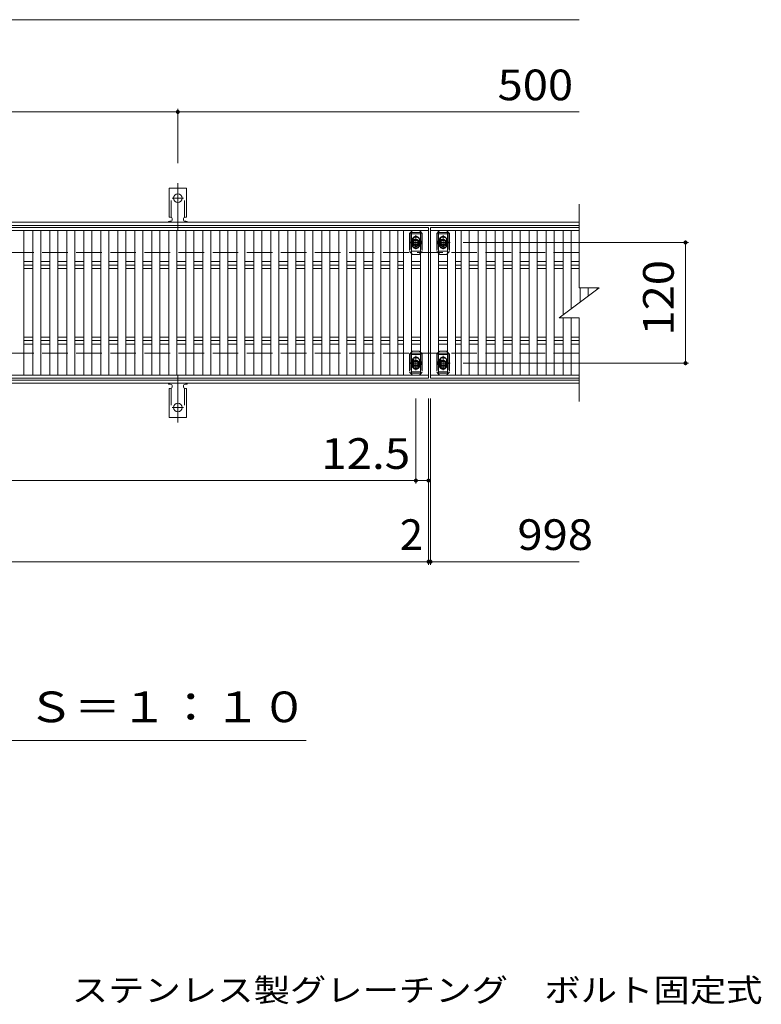
# Model space of a CAD drawing. Units: millimetres. Extents: x -1503 to 1772, y -1379 to 1282.
# Drawn here: x -620 to 117, y 76 to 1054 of the extents above; entities that cross this region are included whole.
import ezdxf

# ---------------------------------------------------------------- set-up
doc = ezdxf.new("R2010")
doc.units = ezdxf.units.MM
doc.header["$LTSCALE"] = 10
for name, pattern in [('JWW_CENTER1', [6.773333, 4.233333, -0.846667, 0.846667, -0.846667]), ('JWW_CENTER2', [13.546667, 11.006667, -0.846667, 0.846667, -0.846667]), ('JWW_DASHED2', [3.386667, 1.693333, -1.693333]), ('JWW_DASHED3', [3.386667, 2.54, -0.846667])]:
    doc.linetypes.add(name, pattern=pattern)
for name, color, linetype in [('C-1', 7, 'Continuous'), ('C-2', 7, 'Continuous'), ('C-4', 7, 'Continuous'), ('C-5', 7, 'Continuous'), ('C-7', 7, 'Continuous'), ('C-9', 7, 'Continuous'), ('C-A', 7, 'Continuous'), ('D-5', 7, 'Continuous')]:
    doc.layers.add(name, color=color, linetype=linetype)
doc.styles.add('ＭＳ ゴシック', font='txt', dxfattribs={"height": 1})

msp = doc.modelspace()

# ---------------------------------------------------------------- linework, layer by layer
at = {"layer": 'C-1', "color": 2, "linetype": 'Continuous', "lineweight": 9}
for p, q in [((-1368.95, 852.73), (-64.21, 852.73)), ((-1368.95, 849.73), (-64.21, 849.73)), ((-64.21, 695.73), (-1368.95, 695.73)), ((-64.21, 692.73), (-1368.95, 692.73))]:
    msp.add_line(p, q, dxfattribs=at)
at = {"layer": 'C-1', "color": 2, "linetype": 'JWW_DASHED3', "lineweight": 9}
for p, q in [((-64.21, 822.73), (-1368.95, 822.73)), ((-64.21, 722.73), (-1368.95, 722.73))]:
    msp.add_line(p, q, dxfattribs=at)
at = {"layer": 'C-2', "color": 3, "linetype": 'Continuous', "lineweight": 9}
for p, q in [((-64.21, 787.73), (-64.21, 870.73)), ((-1211.9, 847.73), (-213.9, 847.73)), ((-211.9, 697.73), (-211.9, 847.73)), ((-211.9, 847.73), (-64.21, 847.73)), ((-84.21, 757.73), (-44.21, 787.73)), ((-64.21, 787.73), (-44.21, 787.73)), ((-84.21, 757.73), (-64.21, 757.73)), ((-64.21, 674.73), (-64.21, 757.73)), ((-213.9, 697.73), (-1211.9, 697.73)), ((-64.21, 697.73), (-211.9, 697.73))]:
    msp.add_line(p, q, dxfattribs=at)
at = {"layer": 'C-4', "color": 7, "linetype": 'Continuous', "lineweight": 9}
for p, q in [((-1212.9, 1054.1), (-64.21, 1054.1)), ((-962.9, 962.41), (-462.9, 962.41)), ((-462.9, 965.41), (-462.9, 911.66)), ((-462.9, 962.41), (-64.21, 962.41)), ((44.36, 832.73), (-179.34, 832.73)), ((41.36, 832.73), (41.36, 712.73)), ((44.36, 712.73), (-179.34, 712.73)), ((-226.4, 593.07), (-226.4, 677.73)), ((-213.9, 512.47), (-213.9, 677.73)), ((-211.9, 512.47), (-211.9, 677.73)), ((-1199.4, 596.07), (-226.4, 596.07)), ((-226.4, 596.07), (-213.9, 596.07)), ((-1211.9, 515.47), (-213.9, 515.47)), ((-213.9, 515.47), (-211.9, 515.47)), ((-211.9, 515.47), (-64.21, 515.47))]:
    msp.add_line(p, q, dxfattribs=at)
at = {"layer": 'C-4', "color": 7, "linetype": 'Continuous', "lineweight": 9, "const_width": 2}
for points in [[(-461.9, 962.41, 0.414214), (-462.9, 963.41, 0.414214), (-463.9, 962.41, 0.414214), (-462.9, 961.41, 0.414214)], [(42.36, 832.73, 0.414214), (41.36, 833.73, 0.414214), (40.36, 832.73, 0.414214), (41.36, 831.73, 0.414214)], [(42.36, 712.73, 0.414214), (41.36, 713.73, 0.414214), (40.36, 712.73, 0.414214), (41.36, 711.73, 0.414214)], [(-225.4, 596.07, 0.414214), (-226.4, 597.07, 0.414214), (-227.4, 596.07, 0.414214), (-226.4, 595.07, 0.414214)], [(-212.9, 596.07, 0.414214), (-213.9, 597.07, 0.414214), (-214.9, 596.07, 0.414214), (-213.9, 595.07, 0.414214)], [(-212.9, 515.47, 0.414214), (-213.9, 516.47, 0.414214), (-214.9, 515.47, 0.414214), (-213.9, 514.47, 0.414214)], [(-210.9, 515.47, 0.414214), (-211.9, 516.47, 0.414214), (-212.9, 515.47, 0.414214), (-211.9, 514.47, 0.414214)]]:
    msp.add_lwpolyline(points, format="xyb", close=True, dxfattribs=at)
at = {"layer": 'C-5', "color": 6, "linetype": 'JWW_DASHED2', "lineweight": 5}
for p, q in [((-231.4, 842.73), (-221.4, 842.73)), ((-231.4, 842.73), (-231.4, 822.73)), ((-221.4, 842.73), (-221.4, 822.73)), ((-204.4, 842.73), (-194.4, 842.73)), ((-204.4, 842.73), (-204.4, 822.73)), ((-194.4, 842.73), (-194.4, 822.73)), ((-231.92, 832.73), (-220.49, 832.73)), ((-231.4, 841.23), (-221.4, 841.23)), ((-226.4, 827.49), (-226.4, 838.21)), ((-204.92, 832.73), (-193.49, 832.73)), ((-204.4, 841.23), (-194.4, 841.23)), ((-199.4, 827.49), (-199.4, 838.21)), ((-221.4, 824.23), (-231.4, 824.23)), ((-194.4, 824.23), (-204.4, 824.23)), ((-231.4, 722.73), (-221.4, 722.73)), ((-231.4, 722.73), (-231.4, 702.73)), ((-231.4, 721.23), (-221.4, 721.23)), ((-226.4, 707.49), (-226.4, 718.21)), ((-221.4, 722.73), (-221.4, 702.73)), ((-204.4, 722.73), (-194.4, 722.73)), ((-204.4, 722.73), (-204.4, 702.73)), ((-204.4, 721.23), (-194.4, 721.23)), ((-199.4, 707.49), (-199.4, 718.21)), ((-194.4, 722.73), (-194.4, 702.73)), ((-231.92, 712.73), (-220.49, 712.73)), ((-204.92, 712.73), (-193.49, 712.73)), ((-221.4, 704.23), (-231.4, 704.23)), ((-231.4, 702.73), (-221.4, 702.73)), ((-194.4, 704.23), (-204.4, 704.23)), ((-204.4, 702.73), (-194.4, 702.73))]:
    msp.add_line(p, q, dxfattribs=at)
at = {"layer": 'C-5', "color": 7, "linetype": 'Continuous', "lineweight": 9}
msp.add_line((-335.33, 337.82), (-910.33, 337.82), dxfattribs=at)
at = {"layer": 'C-5', "color": 6, "linetype": 'JWW_DASHED2', "lineweight": 5}
for centre in [(-226.4, 832.73), (-199.4, 832.73), (-226.4, 712.73), (-199.4, 712.73)]:
    msp.add_circle(centre, 4, dxfattribs=at)
at = {"layer": 'C-7', "color": 7, "linetype": 'JWW_DASHED2', "lineweight": 9}
for p, q in [((-230.79, 843.63), (-232.7, 841.73)), ((-232.7, 841.73), (-232.7, 823.73)), ((-220.1, 841.73), (-221.9, 843.53)), ((-220.1, 841.73), (-220.1, 823.73)), ((-203.9, 843.53), (-205.7, 841.73)), ((-205.7, 841.73), (-205.7, 823.73)), ((-193.1, 841.73), (-195, 843.63)), ((-193.1, 841.73), (-193.1, 823.73)), ((-229.9, 835.23), (-229.9, 830.23)), ((-222.9, 835.23), (-222.9, 830.23)), ((-202.9, 835.23), (-202.9, 830.23)), ((-195.9, 835.23), (-195.9, 830.23)), ((-230.79, 821.82), (-232.7, 823.73)), ((-221.9, 821.93), (-220.1, 823.73)), ((-203.9, 821.93), (-205.7, 823.73)), ((-195, 821.82), (-193.1, 823.73)), ((-230.79, 723.63), (-232.7, 721.73)), ((-232.7, 721.73), (-232.7, 703.73)), ((-229.9, 715.23), (-229.9, 710.23)), ((-222.9, 715.23), (-222.9, 710.23)), ((-220.1, 721.73), (-221.9, 723.53)), ((-220.1, 721.73), (-220.1, 703.73)), ((-203.9, 723.53), (-205.7, 721.73)), ((-205.7, 721.73), (-205.7, 703.73)), ((-202.9, 715.23), (-202.9, 710.23)), ((-195.9, 715.23), (-195.9, 710.23)), ((-193.1, 721.73), (-195, 723.63)), ((-193.1, 721.73), (-193.1, 703.73)), ((-230.79, 701.82), (-232.7, 703.73)), ((-221.9, 701.93), (-220.1, 703.73)), ((-203.9, 701.93), (-205.7, 703.73)), ((-195, 701.82), (-193.1, 703.73))]:
    msp.add_line(p, q, dxfattribs=at)
at = {"layer": 'C-7', "color": 7, "linetype": 'Continuous', "lineweight": 9}
for p, q in [((-229.7, 844.73), (-230.79, 843.63)), ((-223.1, 844.73), (-229.7, 844.73)), ((-221.9, 843.53), (-223.1, 844.73)), ((-202.7, 844.73), (-203.9, 843.53)), ((-196.1, 844.73), (-202.7, 844.73)), ((-195, 843.63), (-196.1, 844.73)), ((-223.1, 820.73), (-221.9, 821.93)), ((-202.7, 820.73), (-203.9, 821.93)), ((-229.7, 820.73), (-230.79, 821.82)), ((-223.1, 820.73), (-229.7, 820.73)), ((-196.1, 820.73), (-202.7, 820.73)), ((-196.1, 820.73), (-195, 821.82)), ((-229.7, 724.73), (-230.79, 723.63)), ((-223.1, 724.73), (-229.7, 724.73)), ((-221.9, 723.53), (-223.1, 724.73)), ((-202.7, 724.73), (-203.9, 723.53)), ((-196.1, 724.73), (-202.7, 724.73)), ((-195, 723.63), (-196.1, 724.73)), ((-229.7, 700.73), (-230.79, 701.82)), ((-223.1, 700.73), (-229.7, 700.73)), ((-223.1, 700.73), (-221.9, 701.93)), ((-202.7, 700.73), (-203.9, 701.93)), ((-196.1, 700.73), (-202.7, 700.73)), ((-196.1, 700.73), (-195, 701.82))]:
    msp.add_line(p, q, dxfattribs=at)
at = {"layer": 'C-7', "color": 7, "linetype": 'JWW_DASHED2', "lineweight": 9}
for centre, start, end in [((-226.4, 835.23), 0, 180), ((-199.4, 835.23), 0, 180), ((-226.4, 830.23), 180, 0), ((-199.4, 830.23), 180, 0), ((-226.4, 715.23), 0, 180), ((-199.4, 715.23), 0, 180), ((-226.4, 710.23), 180, 0), ((-199.4, 710.23), 180, 0)]:
    msp.add_arc(centre, 3.5, start, end, dxfattribs=at)
at = {"layer": 'C-9', "color": 7, "linetype": 'JWW_CENTER2', "lineweight": 9}
for p, q in [((-462.9, 844.26), (-462.9, 891.66)), ((-468.67, 876.73), (-457.12, 876.73)), ((-462.9, 701.19), (-462.9, 653.79)), ((-468.67, 668.73), (-457.12, 668.73))]:
    msp.add_line(p, q, dxfattribs=at)
at = {"layer": 'C-9', "color": 3, "linetype": 'Continuous', "lineweight": 9}
for p, q in [((-471.65, 857.73), (-471.65, 886.73)), ((-454.15, 886.73), (-471.65, 886.73)), ((-454.15, 857.73), (-454.15, 886.73)), ((-471.65, 857.73), (-470.4, 857.73)), ((-470.9, 853.73), (-470.4, 853.73)), ((-454.15, 857.73), (-455.4, 857.73)), ((-455.4, 853.73), (-454.89, 853.73)), ((-471.65, 687.73), (-470.4, 687.73)), ((-471.65, 687.73), (-471.65, 658.73)), ((-470.9, 691.73), (-470.4, 691.73)), ((-455.4, 691.73), (-454.89, 691.73)), ((-454.15, 687.73), (-455.4, 687.73)), ((-454.15, 687.73), (-454.15, 658.73)), ((-454.15, 658.73), (-471.65, 658.73))]:
    msp.add_line(p, q, dxfattribs=at)
at = {"layer": 'C-9', "color": 3, "linetype": 'JWW_DASHED2', "lineweight": 9}
for p, q in [((-469.65, 857.58), (-469.65, 886.73)), ((-456.15, 857.58), (-456.15, 886.73)), ((-469.65, 687.87), (-469.65, 658.73)), ((-456.15, 687.87), (-456.15, 658.73))]:
    msp.add_line(p, q, dxfattribs=at)
at = {"layer": 'C-9', "color": 3, "linetype": 'Continuous', "lineweight": 9}
for centre in [(-462.9, 876.73), (-462.9, 668.73)]:
    msp.add_circle(centre, 4.25, dxfattribs=at)
for centre, start, end in [((-470.9, 851.73), 90.27596, 150.00047), ((-470.4, 855.73), 270, 90), ((-455.4, 855.73), 90, 269.8667), ((-454.9, 851.73), 29.99927, 89.75836), ((-470.9, 693.73), 209.99951, 269.72403), ((-470.4, 689.73), 270, 90), ((-455.4, 689.73), 90.13329, 270), ((-454.9, 693.73), 270.24162, 330.00072)]:
    msp.add_arc(centre, 2, start, end, dxfattribs=at)
at = {"layer": 'C-A', "color": 3, "linetype": 'Continuous', "lineweight": 9}
for p, q in [((-213.9, 844.73), (-1211.9, 844.73)), ((-615.96, 844.73), (-615.96, 700.73)), ((-607.07, 844.73), (-607.07, 700.73)), ((-599.07, 844.73), (-599.07, 700.73)), ((-590.17, 844.73), (-590.17, 700.73)), ((-582.17, 844.73), (-582.17, 700.73)), ((-573.27, 844.73), (-573.27, 700.73)), ((-565.27, 844.73), (-565.27, 700.73)), ((-556.37, 844.73), (-556.37, 700.73)), ((-548.37, 844.73), (-548.37, 700.73)), ((-539.48, 844.73), (-539.48, 700.73)), ((-531.48, 844.73), (-531.48, 700.73)), ((-522.58, 844.73), (-522.58, 700.73)), ((-514.58, 844.73), (-514.58, 700.73)), ((-505.68, 844.73), (-505.68, 700.73)), ((-497.68, 844.73), (-497.68, 700.73)), ((-488.79, 844.73), (-488.79, 700.73)), ((-480.79, 844.73), (-480.79, 700.73)), ((-471.89, 844.73), (-471.89, 700.73)), ((-463.89, 844.73), (-463.89, 700.73)), ((-454.99, 844.73), (-454.99, 700.73)), ((-446.99, 844.73), (-446.99, 700.73)), ((-438.1, 844.73), (-438.1, 700.73)), ((-430.1, 844.73), (-430.1, 700.73)), ((-421.2, 844.73), (-421.2, 700.73)), ((-413.2, 844.73), (-413.2, 700.73)), ((-404.3, 844.73), (-404.3, 700.73)), ((-396.3, 844.73), (-396.3, 700.73)), ((-387.4, 844.73), (-387.4, 700.73)), ((-379.4, 844.73), (-379.4, 700.73)), ((-370.51, 844.73), (-370.51, 700.73)), ((-362.51, 844.73), (-362.51, 700.73)), ((-353.61, 844.73), (-353.61, 700.73)), ((-345.61, 844.73), (-345.61, 700.73)), ((-336.71, 844.73), (-336.71, 700.73)), ((-328.71, 844.73), (-328.71, 700.73)), ((-319.82, 844.73), (-319.82, 700.73)), ((-311.82, 844.73), (-311.82, 700.73)), ((-302.92, 844.73), (-302.92, 700.73)), ((-294.92, 844.73), (-294.92, 700.73)), ((-286.02, 844.73), (-286.02, 700.73)), ((-278.02, 844.73), (-278.02, 700.73)), ((-269.13, 844.73), (-269.13, 700.73)), ((-261.13, 844.73), (-261.13, 700.73)), ((-252.23, 844.73), (-252.23, 700.73)), ((-244.23, 844.73), (-244.23, 700.73)), ((-238.79, 844.73), (-238.79, 700.73)), ((-230.79, 844.73), (-230.79, 700.73)), ((-221.9, 844.73), (-221.9, 700.73)), ((-213.9, 847.73), (-213.9, 844.73)), ((-213.9, 844.73), (-213.9, 700.73)), ((-211.9, 844.73), (-64.21, 844.73)), ((-203.9, 844.73), (-203.9, 700.73)), ((-195, 844.73), (-195, 700.73)), ((-187, 844.73), (-187, 700.73)), ((-181.56, 844.73), (-181.56, 700.73)), ((-173.56, 844.73), (-173.56, 700.73)), ((-164.67, 844.73), (-164.67, 700.73)), ((-156.67, 844.73), (-156.67, 700.73)), ((-147.77, 844.73), (-147.77, 700.73)), ((-139.77, 844.73), (-139.77, 700.73)), ((-130.87, 844.73), (-130.87, 700.73)), ((-122.87, 844.73), (-122.87, 700.73)), ((-113.98, 844.73), (-113.98, 700.73)), ((-105.98, 844.73), (-105.98, 700.73)), ((-97.08, 844.73), (-97.08, 700.73)), ((-89.08, 844.73), (-89.08, 700.73)), ((-80.18, 844.73), (-80.18, 760.75)), ((-72.18, 844.73), (-72.18, 766.75)), ((-615.96, 813.76), (-607.07, 813.76)), ((-599.07, 813.76), (-590.17, 813.76)), ((-582.17, 813.76), (-573.27, 813.76)), ((-565.27, 813.76), (-556.37, 813.76)), ((-548.37, 813.76), (-539.48, 813.76)), ((-531.48, 813.76), (-522.58, 813.76)), ((-514.58, 813.76), (-505.68, 813.76)), ((-497.68, 813.76), (-488.79, 813.76)), ((-480.79, 813.76), (-471.89, 813.76)), ((-463.89, 813.76), (-454.99, 813.76)), ((-446.99, 813.76), (-438.1, 813.76)), ((-430.1, 813.76), (-421.2, 813.76)), ((-413.2, 813.76), (-404.3, 813.76)), ((-396.3, 813.76), (-387.4, 813.76)), ((-379.4, 813.76), (-370.51, 813.76)), ((-362.51, 813.76), (-353.61, 813.76)), ((-345.61, 813.76), (-336.71, 813.76)), ((-328.71, 813.76), (-319.82, 813.76)), ((-311.82, 813.76), (-302.92, 813.76)), ((-294.92, 813.76), (-286.02, 813.76)), ((-278.02, 813.76), (-269.13, 813.76)), ((-261.13, 813.76), (-252.23, 813.76)), ((-244.23, 813.76), (-238.79, 813.76)), ((-230.79, 813.76), (-221.9, 813.76)), ((-203.9, 813.76), (-195, 813.76)), ((-187, 813.76), (-181.56, 813.76)), ((-173.56, 813.76), (-164.67, 813.76)), ((-156.67, 813.76), (-147.77, 813.76)), ((-139.77, 813.76), (-130.87, 813.76)), ((-122.87, 813.76), (-113.98, 813.76)), ((-105.98, 813.76), (-97.08, 813.76)), ((-89.08, 813.76), (-80.18, 813.76)), ((-72.18, 813.76), (-64.21, 813.76)), ((-615.96, 810.23), (-607.07, 810.23)), ((-615.96, 806.69), (-607.07, 806.69)), ((-599.07, 810.23), (-590.17, 810.23)), ((-599.07, 806.69), (-590.17, 806.69)), ((-582.17, 810.23), (-573.27, 810.23)), ((-582.17, 806.69), (-573.27, 806.69)), ((-565.27, 810.23), (-556.37, 810.23)), ((-565.27, 806.69), (-556.37, 806.69)), ((-548.37, 810.23), (-539.48, 810.23)), ((-548.37, 806.69), (-539.48, 806.69)), ((-531.48, 810.23), (-522.58, 810.23)), ((-531.48, 806.69), (-522.58, 806.69)), ((-514.58, 810.23), (-505.68, 810.23)), ((-514.58, 806.69), (-505.68, 806.69)), ((-497.68, 810.23), (-488.79, 810.23)), ((-497.68, 806.69), (-488.79, 806.69)), ((-480.79, 810.23), (-471.89, 810.23)), ((-480.79, 806.69), (-471.89, 806.69)), ((-463.89, 810.23), (-454.99, 810.23)), ((-463.89, 806.69), (-454.99, 806.69)), ((-446.99, 810.23), (-438.1, 810.23)), ((-446.99, 806.69), (-438.1, 806.69)), ((-430.1, 810.23), (-421.2, 810.23)), ((-430.1, 806.69), (-421.2, 806.69)), ((-413.2, 810.23), (-404.3, 810.23)), ((-413.2, 806.69), (-404.3, 806.69)), ((-396.3, 810.23), (-387.4, 810.23)), ((-396.3, 806.69), (-387.4, 806.69)), ((-379.4, 810.23), (-370.51, 810.23)), ((-379.4, 806.69), (-370.51, 806.69)), ((-362.51, 810.23), (-353.61, 810.23)), ((-362.51, 806.69), (-353.61, 806.69)), ((-345.61, 810.23), (-336.71, 810.23)), ((-345.61, 806.69), (-336.71, 806.69)), ((-328.71, 810.23), (-319.82, 810.23)), ((-328.71, 806.69), (-319.82, 806.69)), ((-311.82, 810.23), (-302.92, 810.23)), ((-311.82, 806.69), (-302.92, 806.69)), ((-294.92, 810.23), (-286.02, 810.23)), ((-294.92, 806.69), (-286.02, 806.69)), ((-278.02, 810.23), (-269.13, 810.23)), ((-278.02, 806.69), (-269.13, 806.69)), ((-261.13, 810.23), (-252.23, 810.23)), ((-261.13, 806.69), (-252.23, 806.69)), ((-244.23, 810.23), (-238.79, 810.23)), ((-244.23, 806.69), (-238.79, 806.69)), ((-230.79, 810.23), (-221.9, 810.23)), ((-230.79, 806.69), (-221.9, 806.69)), ((-203.9, 810.23), (-195, 810.23)), ((-203.9, 806.69), (-195, 806.69)), ((-187, 810.23), (-181.56, 810.23)), ((-187, 806.69), (-181.56, 806.69)), ((-173.56, 810.23), (-164.67, 810.23)), ((-173.56, 806.69), (-164.67, 806.69)), ((-156.67, 810.23), (-147.77, 810.23)), ((-156.67, 806.69), (-147.77, 806.69)), ((-139.77, 810.23), (-130.87, 810.23)), ((-139.77, 806.69), (-130.87, 806.69)), ((-122.87, 810.23), (-113.98, 810.23)), ((-122.87, 806.69), (-113.98, 806.69)), ((-105.98, 810.23), (-97.08, 810.23)), ((-105.98, 806.69), (-97.08, 806.69)), ((-89.08, 810.23), (-80.18, 810.23)), ((-89.08, 806.69), (-80.18, 806.69)), ((-72.18, 810.23), (-64.21, 810.23)), ((-72.18, 806.69), (-64.21, 806.69)), ((-63.28, 787.73), (-63.28, 773.42)), ((-55.28, 787.73), (-55.28, 779.42)), ((-46.39, 787.73), (-46.39, 786.09)), ((-80.18, 700.73), (-80.18, 757.73)), ((-72.18, 757.73), (-72.18, 700.73)), ((-615.96, 738.76), (-607.07, 738.76)), ((-615.96, 735.23), (-607.07, 735.23)), ((-599.07, 738.76), (-590.17, 738.76)), ((-599.07, 735.23), (-590.17, 735.23)), ((-582.17, 738.76), (-573.27, 738.76)), ((-582.17, 735.23), (-573.27, 735.23)), ((-565.27, 738.76), (-556.37, 738.76)), ((-565.27, 735.23), (-556.37, 735.23)), ((-548.37, 738.76), (-539.48, 738.76)), ((-548.37, 735.23), (-539.48, 735.23)), ((-531.48, 738.76), (-522.58, 738.76)), ((-531.48, 735.23), (-522.58, 735.23)), ((-514.58, 738.76), (-505.68, 738.76)), ((-514.58, 735.23), (-505.68, 735.23)), ((-497.68, 738.76), (-488.79, 738.76)), ((-497.68, 735.23), (-488.79, 735.23)), ((-480.79, 738.76), (-471.89, 738.76)), ((-480.79, 735.23), (-471.89, 735.23)), ((-463.89, 738.76), (-454.99, 738.76)), ((-463.89, 735.23), (-454.99, 735.23)), ((-446.99, 738.76), (-438.1, 738.76)), ((-446.99, 735.23), (-438.1, 735.23)), ((-430.1, 738.76), (-421.2, 738.76)), ((-430.1, 735.23), (-421.2, 735.23)), ((-413.2, 738.76), (-404.3, 738.76)), ((-413.2, 735.23), (-404.3, 735.23)), ((-396.3, 738.76), (-387.4, 738.76)), ((-396.3, 735.23), (-387.4, 735.23)), ((-379.4, 738.76), (-370.51, 738.76)), ((-379.4, 735.23), (-370.51, 735.23)), ((-362.51, 738.76), (-353.61, 738.76)), ((-362.51, 735.23), (-353.61, 735.23)), ((-345.61, 738.76), (-336.71, 738.76)), ((-345.61, 735.23), (-336.71, 735.23)), ((-328.71, 738.76), (-319.82, 738.76)), ((-328.71, 735.23), (-319.82, 735.23)), ((-311.82, 738.76), (-302.92, 738.76)), ((-311.82, 735.23), (-302.92, 735.23)), ((-294.92, 738.76), (-286.02, 738.76)), ((-294.92, 735.23), (-286.02, 735.23)), ((-278.02, 738.76), (-269.13, 738.76)), ((-278.02, 735.23), (-269.13, 735.23)), ((-261.13, 738.76), (-252.23, 738.76)), ((-261.13, 735.23), (-252.23, 735.23)), ((-244.23, 738.76), (-238.79, 738.76)), ((-244.23, 735.23), (-238.79, 735.23)), ((-230.79, 738.76), (-221.9, 738.76)), ((-230.79, 735.23), (-221.9, 735.23)), ((-203.9, 738.76), (-195, 738.76)), ((-203.9, 735.23), (-195, 735.23)), ((-187, 738.76), (-181.56, 738.76)), ((-187, 735.23), (-181.56, 735.23)), ((-173.56, 738.76), (-164.67, 738.76)), ((-173.56, 735.23), (-164.67, 735.23)), ((-156.67, 738.76), (-147.77, 738.76)), ((-156.67, 735.23), (-147.77, 735.23)), ((-139.77, 738.76), (-130.87, 738.76)), ((-139.77, 735.23), (-130.87, 735.23)), ((-122.87, 738.76), (-113.98, 738.76)), ((-122.87, 735.23), (-113.98, 735.23)), ((-105.98, 738.76), (-97.08, 738.76)), ((-105.98, 735.23), (-97.08, 735.23)), ((-89.08, 738.76), (-80.18, 738.76)), ((-89.08, 735.23), (-80.18, 735.23)), ((-72.18, 738.76), (-64.21, 738.76)), ((-72.18, 735.23), (-64.21, 735.23)), ((-615.96, 731.69), (-607.07, 731.69)), ((-599.07, 731.69), (-590.17, 731.69)), ((-582.17, 731.69), (-573.27, 731.69)), ((-565.27, 731.69), (-556.37, 731.69)), ((-548.37, 731.69), (-539.48, 731.69)), ((-531.48, 731.69), (-522.58, 731.69)), ((-514.58, 731.69), (-505.68, 731.69)), ((-497.68, 731.69), (-488.79, 731.69)), ((-480.79, 731.69), (-471.89, 731.69)), ((-463.89, 731.69), (-454.99, 731.69)), ((-446.99, 731.69), (-438.1, 731.69)), ((-430.1, 731.69), (-421.2, 731.69)), ((-413.2, 731.69), (-404.3, 731.69)), ((-396.3, 731.69), (-387.4, 731.69)), ((-379.4, 731.69), (-370.51, 731.69)), ((-362.51, 731.69), (-353.61, 731.69)), ((-345.61, 731.69), (-336.71, 731.69)), ((-328.71, 731.69), (-319.82, 731.69)), ((-311.82, 731.69), (-302.92, 731.69)), ((-294.92, 731.69), (-286.02, 731.69)), ((-278.02, 731.69), (-269.13, 731.69)), ((-261.13, 731.69), (-252.23, 731.69)), ((-244.23, 731.69), (-238.79, 731.69)), ((-230.79, 731.69), (-221.9, 731.69)), ((-203.9, 731.69), (-195, 731.69)), ((-187, 731.69), (-181.56, 731.69)), ((-173.56, 731.69), (-164.67, 731.69)), ((-156.67, 731.69), (-147.77, 731.69)), ((-139.77, 731.69), (-130.87, 731.69)), ((-122.87, 731.69), (-113.98, 731.69)), ((-105.98, 731.69), (-97.08, 731.69)), ((-89.08, 731.69), (-80.18, 731.69)), ((-72.18, 731.69), (-64.21, 731.69)), ((-213.9, 700.73), (-1211.9, 700.73)), ((-213.9, 700.73), (-213.9, 697.73)), ((-64.21, 700.73), (-211.9, 700.73))]:
    msp.add_line(p, q, dxfattribs=at)
at = {"layer": 'C-A', "color": 2, "linetype": 'Continuous', "lineweight": 9}
for p, q in [((-226.4, 835.04), (-228.4, 833.88)), ((-228.4, 833.88), (-228.4, 831.57)), ((-224.4, 833.88), (-226.4, 835.04)), ((-224.4, 831.57), (-224.4, 833.88)), ((-199.4, 835.04), (-201.4, 833.88)), ((-201.4, 833.88), (-201.4, 831.57)), ((-197.4, 833.88), (-199.4, 835.04)), ((-197.4, 831.57), (-197.4, 833.88)), ((-228.4, 831.57), (-226.4, 830.42)), ((-226.4, 830.42), (-224.4, 831.57)), ((-201.4, 831.57), (-199.4, 830.42)), ((-199.4, 830.42), (-197.4, 831.57)), ((-226.4, 715.04), (-228.4, 713.88)), ((-224.4, 713.88), (-226.4, 715.04)), ((-199.4, 715.04), (-201.4, 713.88)), ((-197.4, 713.88), (-199.4, 715.04)), ((-228.4, 713.88), (-228.4, 711.57)), ((-228.4, 711.57), (-226.4, 710.42)), ((-226.4, 710.42), (-224.4, 711.57)), ((-224.4, 711.57), (-224.4, 713.88)), ((-201.4, 713.88), (-201.4, 711.57)), ((-201.4, 711.57), (-199.4, 710.42)), ((-199.4, 710.42), (-197.4, 711.57)), ((-197.4, 711.57), (-197.4, 713.88))]:
    msp.add_line(p, q, dxfattribs=at)
at = {"layer": 'C-A', "color": 2, "linetype": 'JWW_CENTER1', "lineweight": 9}
for p, q in [((-226.4, 825.89), (-226.4, 839.91)), ((-192.23, 832.73), (-205.85, 832.73)), ((-199.4, 825.89), (-199.4, 839.91)), ((-226.4, 705.89), (-226.4, 719.91)), ((-199.4, 705.89), (-199.4, 719.91)), ((-192.23, 712.73), (-205.85, 712.73))]:
    msp.add_line(p, q, dxfattribs=at)
at = {"layer": 'C-A', "color": 2, "linetype": 'Continuous', "lineweight": 9}
for centre, radius in [((-226.4, 832.73), 3), ((-226.4, 832.73), 2.31), ((-199.4, 832.73), 3), ((-199.4, 832.73), 2.31), ((-226.4, 712.73), 3), ((-226.4, 712.73), 2.31), ((-199.4, 712.73), 3), ((-199.4, 712.73), 2.31)]:
    msp.add_circle(centre, radius, dxfattribs=at)
at = {"layer": 'C-A', "color": 2, "linetype": 'JWW_DASHED2', "lineweight": 9}
for centre, start, end in [((-226.4, 832.73), 146.8813, 213.1187), ((-226.4, 832.73), 328.99543, 31.00457), ((-199.4, 832.73), 149.0013, 210.9987), ((-199.4, 832.73), 326.87577, 33.12423), ((-226.4, 712.73), 146.8813, 213.1187), ((-226.4, 712.73), 328.99543, 31.00457), ((-199.4, 712.73), 149.0013, 210.9987), ((-199.4, 712.73), 326.87577, 33.12423)]:
    msp.add_arc(centre, 5.25, start, end, dxfattribs=at)
at = {"layer": 'C-A', "color": 2, "linetype": 'Continuous', "lineweight": 9}
for centre, start, end in [((-226.4, 832.73), 124.8471, 146.8813), ((-226.4, 832.73), 55.14729, 124.8471), ((-226.4, 832.73), 31.00457, 55.14729), ((-199.4, 832.73), 124.8471, 149.0013), ((-199.4, 832.73), 55.14729, 124.8471), ((-199.4, 832.73), 33.12423, 55.14729), ((-226.4, 832.73), 213.1187, 328.99543), ((-199.4, 832.73), 210.9987, 326.87577), ((-226.4, 712.73), 124.8471, 146.8813), ((-226.4, 712.73), 55.14729, 124.8471), ((-226.4, 712.73), 31.00457, 55.14729), ((-199.4, 712.73), 124.8471, 149.0013), ((-199.4, 712.73), 55.14729, 124.8471), ((-199.4, 712.73), 33.12423, 55.14729), ((-226.4, 712.73), 213.1187, 328.99543), ((-199.4, 712.73), 210.9987, 326.87577)]:
    msp.add_arc(centre, 5.25, start, end, dxfattribs=at)

# ---------------------------------------------------------------- texts
at = {"layer": 'C-4', "color": 2, "linetype": 'Continuous', "lineweight": 211, "style": 'ＭＳ ゴシック'}
for s, width, p in [('500', 1.083333, (-145.28, 974.05)), ('12.5', 1.09375, (-320.48, 607.71)), ('998', 1.083333, (-125.55, 527.11))]:
    msp.add_text(s, height=30.48, dxfattribs=dict(at, width=width)).set_placement(p)
at = {"layer": 'C-4', "color": 2, "linetype": 'Continuous', "lineweight": 211, "style": 'ＭＳ ゴシック', "width": 1.083333}
msp.add_text('120', height=30.48, rotation=90, dxfattribs=at).set_placement((29.72, 740.23))
at = {"layer": 'C-4', "color": 2, "linetype": 'Continuous', "lineweight": 211, "style": 'ＭＳ ゴシック'}
msp.add_text('2', height=30.48, dxfattribs=at).set_placement((-242.42, 527.11))
at = {"layer": 'C-5', "color": 2, "linetype": 'Continuous', "lineweight": 9, "style": 'ＭＳ ゴシック', "width": 1.114583}
msp.add_text('平面詳細図\u3000Ｓ＝１：１０', height=30.48, dxfattribs=at).set_placement((-890.33, 355.96))
at = {"layer": 'D-5', "color": 7, "linetype": 'Continuous', "lineweight": 9, "style": 'ＭＳ ゴシック', "width": 1.157895}
msp.add_text('ステンレス製グレーチング\u3000ボルト固定式', height=22.86, dxfattribs=at).set_placement((-568.24, 78.27))

doc.saveas('drawing.dxf')
